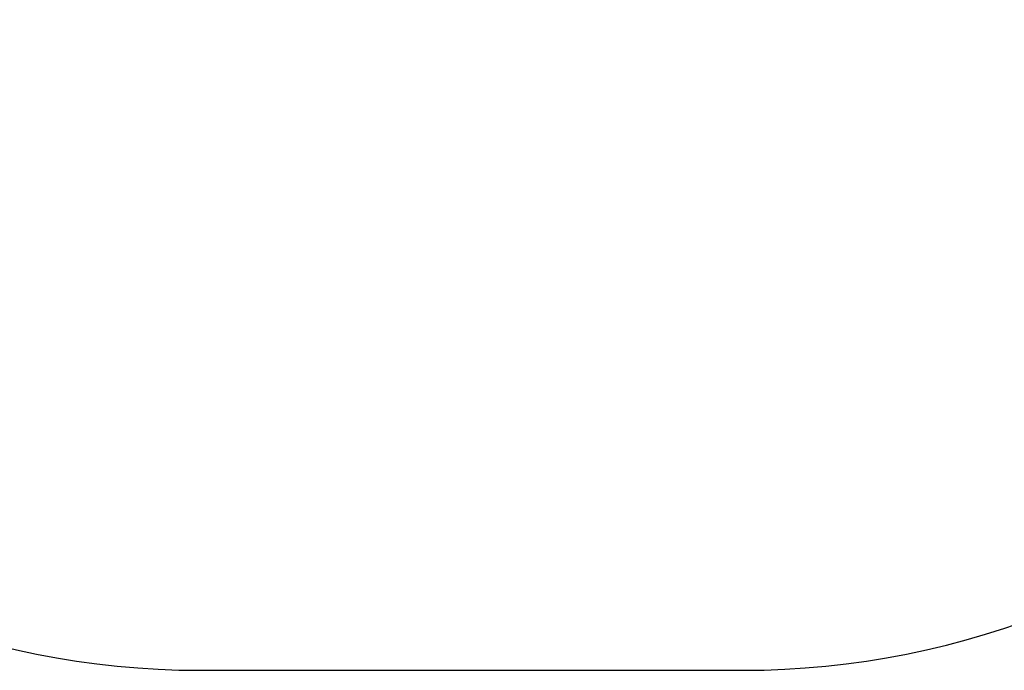
# Model space of a CAD drawing. Units: millimetres. Extents: x -287 to 729, y 19 to 581.
# Drawn here: x 257 to 434, y 19 to 137 of the extents above; entities that cross this region are included whole.
import ezdxf

# ---------------------------------------------------------------- set-up
doc = ezdxf.new("R2010")
doc.units = ezdxf.units.MM
doc.header["$LTSCALE"] = 45
doc.header["$PDSIZE"] = -1
doc.layers.add('VP-DIM', color=7, linetype='Continuous')
doc.layers.add('VP-HIC', color=6, linetype='Continuous')
doc.layers.add('VP-EQ', color=7, linetype='Continuous', true_color=0x8a3492)
doc.dimstyles.get("Standard").update_dxf_attribs({"dimtxt": 14, "dimasz": 15, "dimexe": 20, "dimexo": 50, "dimgap": 20, "dimtad": 0, "dimdec": 0, "dimzin": 0, "dimdsep": 46, "dimtxsty": 'Standard', "dimcen": -0.001, "dimadec": 0, "dimazin": 0, "dimtfac": 1, "dimtdec": 4, "dimtofl": 0, "dimtmove": 0, "dimatfit": 3, "dimfxl": 70, "dimfxlon": 1, "dimtolj": 1, "dimtzin": 0, "dimarcsym": 0})

# ---------------------------------------------------------------- blocks, each defined once
blk = doc.blocks.new('0422_2D')
at = {"layer": 'VP-EQ', "color": 0}
blk.add_lwpolyline([(138.95, 250.55), (138.95, 169.38, 0.414214), (288.95, 19.38), (386.95, 19.38, 0.414214), (536.95, 169.38), (536.95, 250.55, 0.414214), (386.95, 400.55), (288.95, 400.55, 0.414214)], format="xyb", close=True, dxfattribs=at)
blk = doc.blocks.new('*D14')
at = {"layer": 'Defpoints', "color": 0}
for p in [(337.95, 400.55), (337.95, 19.38), (708.95, 19.38)]:
    blk.add_point(p, dxfattribs=at)
at = {"layer": 'VP-DIM', "color": 0, "lineweight": -2}
for p, q in [((638.95, 400.55), (728.95, 400.55)), ((708.95, 385.55), (708.95, 246.3)), ((708.95, 34.38), (708.95, 173.63)), ((638.95, 19.38), (728.95, 19.38))]:
    blk.add_line(p, q, dxfattribs=at)
at = {"layer": 'VP-DIM', "color": 0}
for points in [[(711.45, 385.55), (706.45, 385.55), (708.95, 400.55)], [(706.45, 34.38), (711.45, 34.38), (708.95, 19.38)]]:
    blk.add_solid(points, dxfattribs=at)
at = {"layer": 'VP-DIM', "color": 0, "insert": (708.95, 209.96), "char_height": 14, "attachment_point": 5, "rotation": 90}
blk.add_mtext('\\A1;381', dxfattribs=at)

msp = doc.modelspace()

# ---------------------------------------------------------------- linework, layer by layer
at = {"layer": 'VP-HIC', "color": 6}
msp.add_lwpolyline([(138.95, 250.55), (138.95, 169.38, 0.414214), (288.95, 19.38), (386.95, 19.38, 0.414214), (536.95, 169.38), (536.95, 250.55, 0.414214), (386.95, 400.55), (288.95, 400.55, 0.414214)], format="xyb", close=True, dxfattribs=at)

# ---------------------------------------------------------------- block references
at = {"layer": 'VP-EQ', "color": 0}
msp.add_blockref('0422_2D', (0, 0), dxfattribs=at)

# ---------------------------------------------------------------- dimensions: what is measured, and where the dimension line sits
at = {"layer": 'VP-DIM', "color": 0}
dim = msp.add_linear_dim(base=(708.95, 19.38), p1=(337.95, 400.55), p2=(337.95, 19.38), angle=90, dimstyle='Standard', dxfattribs=at)
dim.commit()
dim.dimension.update_dxf_attribs({"geometry": '*D14', "text_midpoint": (708.95, 209.96)})

doc.saveas('drawing.dxf')
